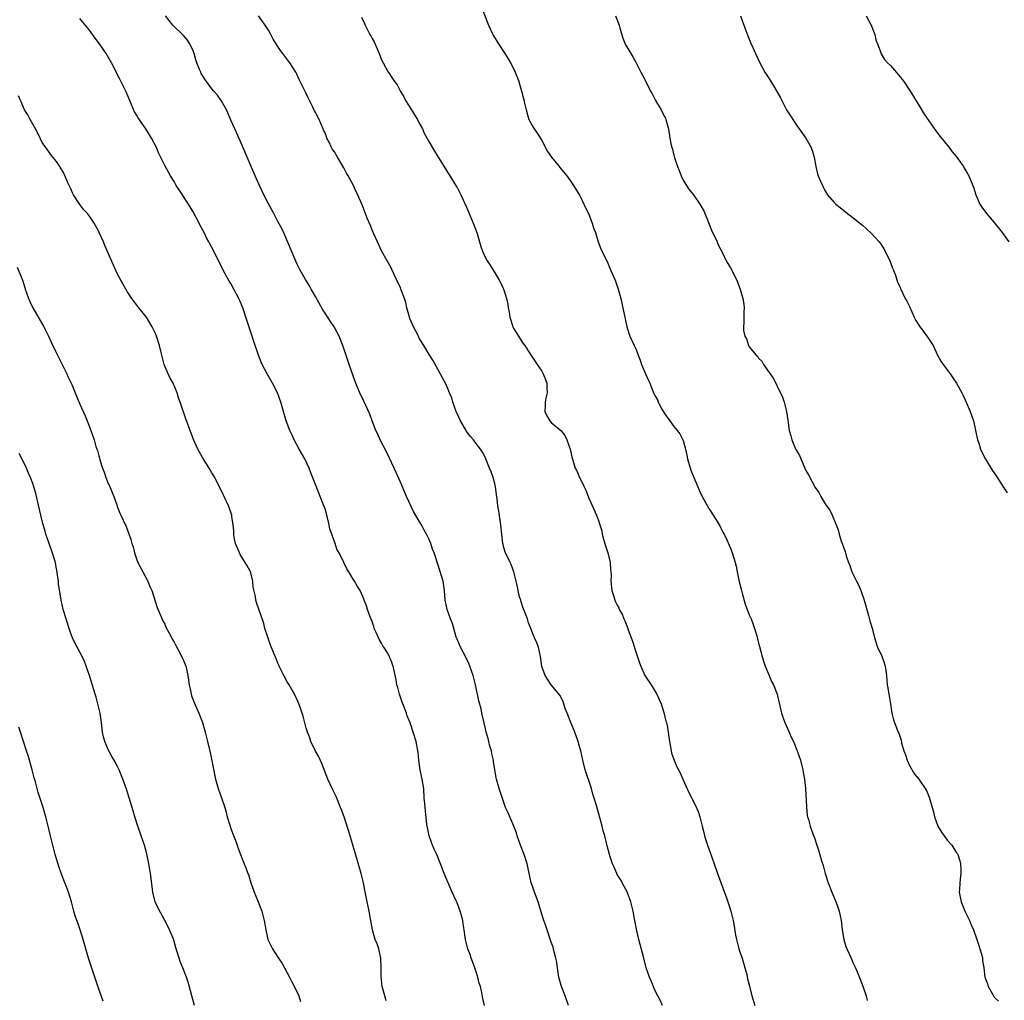
# Model space of a CAD drawing. Units: inches. Extents: x 2577000 to 2580000, y 1554000 to 1557000.
# Drawn here: x 2578950 to 2579159, y 1554380 to 1554588 of the extents above; entities that cross this region are included whole.
import ezdxf

# ---------------------------------------------------------------- set-up
doc = ezdxf.new("R2010")
doc.units = ezdxf.units.IN
doc.header["$MEASUREMENT"] = 0
doc.layers.add('LD25771554_10ft', color=133, linetype='Continuous')

msp = doc.modelspace()

# ---------------------------------------------------------------- linework, layer by layer
at = {"layer": 'LD25771554_10ft'}
for points, elevation in [([(2579048.1, 1554591), (2579049.66, 1554587), (2579050.58, 1554585), (2579050.72, 1554584.72), (2579051.8, 1554583), (2579053.12, 1554581), (2579053.84, 1554579.84), (2579054.37, 1554579), (2579055, 1554577.76), (2579055.36, 1554577), (2579055.82, 1554575.82), (2579056.09, 1554575), (2579056.55, 1554573.45), (2579056.78, 1554572.78), (2579057, 1554571.86), (2579057.19, 1554571.19), (2579057.27, 1554570.73), (2579057.68, 1554569), (2579057.96, 1554567.96), (2579058.27, 1554567), (2579059, 1554565.58), (2579059.35, 1554565), (2579060.04, 1554564.04), (2579061, 1554562.49), (2579062.2, 1554560.2), (2579063.04, 1554559), (2579064.64, 1554557), (2579064.79, 1554556.79), (2579066.3, 1554555), (2579067, 1554554.01), (2579067.73, 1554553), (2579069, 1554550.94), (2579069.63, 1554549.63), (2579070.26, 1554548.26), (2579070.88, 1554547), (2579071.7, 1554545), (2579071.99, 1554543.99), (2579072.35, 1554543), (2579072.98, 1554541), (2579073.51, 1554539.51), (2579075, 1554536.49), (2579075.46, 1554535.46), (2579076.64, 1554532.64), (2579077.21, 1554531), (2579077.75, 1554529), (2579078.33, 1554526.33), (2579078.58, 1554525), (2579078.66, 1554524.66), (2579079.02, 1554523), (2579079.66, 1554521), (2579080.59, 1554519), (2579081, 1554518.16), (2579081.47, 1554517), (2579081.89, 1554515.89), (2579082.17, 1554515), (2579082.99, 1554512.99), (2579083.6, 1554511.6), (2579083.9, 1554511), (2579084.47, 1554509.53), (2579084.69, 1554509), (2579085, 1554508.39), (2579085.52, 1554507.52), (2579085.7, 1554507), (2579086.47, 1554505.53), (2579087, 1554504.57), (2579088.12, 1554503), (2579089, 1554501.84), (2579089.73, 1554501), (2579090.27, 1554500.27), (2579090.94, 1554499), (2579091, 1554498.83), (2579091.48, 1554497), (2579091.77, 1554495.77), (2579091.9, 1554495), (2579092.59, 1554492.59), (2579093.23, 1554491), (2579094.09, 1554489), (2579094.35, 1554488.35), (2579095.02, 1554487), (2579096.41, 1554484.41), (2579097.37, 1554483), (2579097.98, 1554482.02), (2579098.61, 1554481), (2579098.73, 1554480.73), (2579099, 1554480.27), (2579099.42, 1554479.42), (2579099.65, 1554479), (2579100.25, 1554477.75), (2579101, 1554476.03), (2579101.38, 1554475), (2579102, 1554473), (2579102.21, 1554472.21), (2579102.45, 1554471), (2579102.89, 1554468.89), (2579103.29, 1554467.29), (2579103.52, 1554466.48), (2579104.13, 1554464.13), (2579104.54, 1554463), (2579105, 1554461.86), (2579105.38, 1554461), (2579105.8, 1554459.8), (2579106.14, 1554459), (2579106.62, 1554457.38), (2579106.76, 1554456.76), (2579107, 1554455.89), (2579107.17, 1554455.17), (2579107.73, 1554453), (2579108.02, 1554452.02), (2579108.36, 1554451), (2579109, 1554449.52), (2579109.14, 1554449.14), (2579109.73, 1554447.73), (2579110.13, 1554447), (2579110.91, 1554445), (2579111, 1554444.65), (2579111.46, 1554442.54), (2579111.83, 1554441), (2579112.13, 1554440.13), (2579112.57, 1554439), (2579113.5, 1554437), (2579113.93, 1554435.93), (2579114.36, 1554435), (2579115.14, 1554433), (2579115.85, 1554431), (2579116.18, 1554429.82), (2579116.39, 1554429), (2579116.44, 1554428.44), (2579116.75, 1554427), (2579116.97, 1554425.03), (2579117.12, 1554421.12), (2579117.31, 1554419.31), (2579117.39, 1554419), (2579117.56, 1554418.44), (2579117.93, 1554417), (2579118.64, 1554415), (2579118.75, 1554414.75), (2579119.32, 1554413), (2579119.75, 1554411.75), (2579120.36, 1554409.64), (2579120.66, 1554408.66), (2579121.08, 1554407), (2579121.74, 1554405), (2579122.55, 1554403), (2579123.4, 1554401), (2579123.81, 1554399.81), (2579124.06, 1554399), (2579124.47, 1554397), (2579124.74, 1554395), (2579125.07, 1554393), (2579125.52, 1554391.52), (2579125.71, 1554391), (2579126.61, 1554389), (2579127, 1554388.07), (2579127.53, 1554387), (2579127.9, 1554386.1), (2579128.56, 1554384.56), (2579129.1, 1554383.1), (2579129.79, 1554381), (2579130.03, 1554380.03)], 7860), ([(2579048.8, 1554379), (2579048.46, 1554380.46), (2579048.25, 1554381.75), (2579047.95, 1554383), (2579047.72, 1554383.72), (2579047.42, 1554385), (2579046.76, 1554387), (2579046.29, 1554388.29), (2579046.02, 1554389), (2579045.77, 1554389.77), (2579045.33, 1554391), (2579045.26, 1554391.26), (2579044.83, 1554393), (2579044.53, 1554395), (2579044.29, 1554396.29), (2579044.21, 1554397), (2579043.96, 1554398.04), (2579043.69, 1554399), (2579043, 1554400.78), (2579042.83, 1554401.17), (2579041.96, 1554403), (2579040.29, 1554407), (2579039.52, 1554409), (2579038.73, 1554411), (2579038.14, 1554412.14), (2579037.82, 1554413), (2579037.57, 1554413.57), (2579037.07, 1554415), (2579036.71, 1554416.71), (2579036.65, 1554417), (2579036.6, 1554417.4), (2579036.31, 1554420.31), (2579036.22, 1554421), (2579036.14, 1554421.86), (2579036.05, 1554423), (2579035.93, 1554425), (2579035.63, 1554427), (2579035.21, 1554429), (2579034.9, 1554431), (2579034.73, 1554432.73), (2579034.59, 1554433.41), (2579034.31, 1554435), (2579033.71, 1554437), (2579033.04, 1554438.96), (2579032.46, 1554440.46), (2579032.28, 1554441), (2579031.48, 1554443), (2579031.36, 1554443.36), (2579030.77, 1554445), (2579030.43, 1554446.43), (2579030.26, 1554447), (2579030.08, 1554448.08), (2579029.45, 1554451), (2579029.31, 1554451.31), (2579029, 1554452.15), (2579028.75, 1554452.75), (2579028.65, 1554453), (2579028.23, 1554453.77), (2579027.48, 1554455), (2579027.28, 1554455.28), (2579027, 1554455.83), (2579026.54, 1554456.54), (2579025.85, 1554458.15), (2579025.46, 1554459), (2579025.37, 1554459.37), (2579025, 1554460.44), (2579024.57, 1554461.43), (2579024.03, 1554463), (2579023.79, 1554463.79), (2579023.32, 1554465), (2579023, 1554465.75), (2579022.42, 1554467), (2579021.88, 1554467.88), (2579021.27, 1554469), (2579021, 1554469.46), (2579020.03, 1554471), (2579019.65, 1554471.65), (2579019, 1554473), (2579017.99, 1554475), (2579017.61, 1554475.61), (2579017.14, 1554477), (2579017, 1554477.35), (2579016.42, 1554479), (2579016.03, 1554480.03), (2579015.87, 1554481), (2579015.53, 1554482.47), (2579015, 1554484.35), (2579014.78, 1554485), (2579013, 1554489.51), (2579011.99, 1554491.99), (2579011.63, 1554493), (2579010.69, 1554495), (2579009.54, 1554497), (2579008.44, 1554499), (2579008, 1554500), (2579007.52, 1554501), (2579006.76, 1554503), (2579006.18, 1554505), (2579005.64, 1554507), (2579004.9, 1554509), (2579003.87, 1554511), (2579002.71, 1554513), (2579001.68, 1554515), (2579001.48, 1554515.48), (2579000.87, 1554517), (2578999.89, 1554519.89), (2578999.56, 1554521), (2578999, 1554522.71), (2578998.4, 1554524.4), (2578997.53, 1554527), (2578997, 1554528.38), (2578996.73, 1554529), (2578995.67, 1554531), (2578995, 1554532.14), (2578994.66, 1554532.66), (2578993.38, 1554535), (2578993, 1554535.79), (2578992.58, 1554536.58), (2578991.81, 1554538.19), (2578991, 1554539.79), (2578990.57, 1554540.57), (2578990.37, 1554541), (2578989.88, 1554541.88), (2578989.33, 1554543), (2578988.5, 1554544.5), (2578988.27, 1554545), (2578987, 1554547.41), (2578986.41, 1554548.41), (2578985, 1554550.63), (2578984.74, 1554551), (2578984.05, 1554552.05), (2578983.45, 1554553), (2578983, 1554553.8), (2578982.23, 1554555), (2578981.78, 1554555.78), (2578981.07, 1554557.07), (2578979.75, 1554559.75), (2578979.21, 1554561), (2578978.19, 1554563), (2578977.75, 1554563.75), (2578976.96, 1554565), (2578975.35, 1554567.35), (2578975, 1554567.93), (2578974.61, 1554568.61), (2578972.82, 1554572.82), (2578972.45, 1554573.55), (2578971.5, 1554575.5), (2578969.73, 1554579), (2578968.56, 1554581), (2578967.17, 1554583), (2578966.22, 1554584.22), (2578965, 1554585.93), (2578963.63, 1554587.63), (2578963, 1554588.38)], 7820), ([(2579066.67, 1554379), (2579065.96, 1554381), (2579065.15, 1554383), (2579064.6, 1554385), (2579064.5, 1554385.5), (2579064.31, 1554387), (2579064.18, 1554388.18), (2579064, 1554389), (2579063.62, 1554390.38), (2579063.48, 1554391), (2579063.37, 1554391.37), (2579063, 1554392.42), (2579062.86, 1554392.86), (2579062.14, 1554395), (2579061.86, 1554395.86), (2579061.44, 1554397), (2579061, 1554398.33), (2579060.19, 1554401), (2579059.45, 1554403), (2579059, 1554404.29), (2579058.77, 1554405), (2579057.9, 1554409), (2579057.25, 1554411), (2579056.47, 1554413), (2579055.79, 1554415), (2579055.6, 1554415.6), (2579055.08, 1554417), (2579054.18, 1554419), (2579053.83, 1554419.83), (2579053.31, 1554421), (2579053, 1554421.82), (2579051.92, 1554425), (2579051.36, 1554427), (2579051.29, 1554427.29), (2579050.76, 1554430.76), (2579050.75, 1554431), (2579050.41, 1554432.41), (2579050.29, 1554433), (2579049.99, 1554434.01), (2579049.72, 1554435), (2579049.6, 1554435.6), (2579049.21, 1554437), (2579049, 1554438.01), (2579048.3, 1554441), (2579048.1, 1554441.9), (2579047.64, 1554443.64), (2579047.37, 1554445), (2579046.93, 1554447), (2579046.41, 1554449), (2579045.73, 1554451), (2579045.53, 1554451.53), (2579044.88, 1554452.88), (2579043.76, 1554455), (2579043, 1554456.71), (2579042.84, 1554457.16), (2579042.01, 1554460.01), (2579041.62, 1554461), (2579040.89, 1554463), (2579040.52, 1554465), (2579040.37, 1554467), (2579040.03, 1554469), (2579039, 1554472.41), (2579038.14, 1554475), (2579037.82, 1554475.82), (2579037.43, 1554477), (2579037, 1554478.02), (2579036.54, 1554479), (2579035.97, 1554479.97), (2579035.44, 1554481), (2579035, 1554481.75), (2579033.76, 1554483.76), (2579032.27, 1554487), (2579031, 1554490.02), (2579030.07, 1554492.07), (2579028.16, 1554496.16), (2579026.67, 1554499), (2579026.17, 1554500.17), (2579025.78, 1554501), (2579025, 1554503.02), (2579024.48, 1554504.48), (2579023.22, 1554507.22), (2579022.35, 1554509), (2579021.95, 1554509.95), (2579021.39, 1554511.39), (2579020.13, 1554515), (2579019.82, 1554515.82), (2579018.75, 1554519), (2579018.28, 1554520.28), (2579017.98, 1554521), (2579016.94, 1554523), (2579016.14, 1554524.14), (2579015, 1554525.87), (2579014.56, 1554526.56), (2579013, 1554529.43), (2579012.07, 1554531), (2579011.68, 1554531.68), (2579010.83, 1554533), (2579009.72, 1554535), (2579009, 1554536.44), (2579008.57, 1554537.43), (2579006.46, 1554542.46), (2579005.84, 1554543.84), (2579005, 1554545.36), (2579004.14, 1554547), (2579003, 1554549.1), (2579002.03, 1554551), (2579001.08, 1554553), (2579000.15, 1554555), (2578997, 1554562.42), (2578996.22, 1554564.22), (2578995.84, 1554565), (2578995, 1554566.85), (2578994.39, 1554568.39), (2578994.1, 1554569), (2578992.97, 1554571), (2578992.16, 1554572.16), (2578991.43, 1554573), (2578991, 1554573.51), (2578989.85, 1554575), (2578989.5, 1554575.5), (2578989, 1554576.31), (2578988.75, 1554576.75), (2578988.62, 1554577), (2578988.39, 1554577.61), (2578987.83, 1554579), (2578987.62, 1554579.62), (2578987.22, 1554581), (2578987, 1554581.57), (2578986.34, 1554583), (2578985.82, 1554583.82), (2578985, 1554584.81), (2578982.74, 1554587), (2578981.14, 1554589)], 7830), ([(2579086.58, 1554379), (2579086.09, 1554380.09), (2579085.64, 1554381), (2579085, 1554382.23), (2579084.18, 1554384.18), (2579083.86, 1554385), (2579083.15, 1554387), (2579082.61, 1554389), (2579081.61, 1554393), (2579081.16, 1554394.84), (2579080.66, 1554397.34), (2579080.36, 1554399), (2579080.1, 1554400.1), (2579079.87, 1554401), (2579079.1, 1554403.1), (2579078.4, 1554404.4), (2579077.68, 1554405.68), (2579077, 1554406.78), (2579076.88, 1554407), (2579076.32, 1554408.32), (2579075.99, 1554409), (2579075.48, 1554410.52), (2579075.34, 1554411), (2579074.88, 1554412.88), (2579074.34, 1554415), (2579074.03, 1554416.03), (2579073.79, 1554417), (2579072.57, 1554421.43), (2579072.12, 1554423), (2579071.84, 1554423.84), (2579071.51, 1554425), (2579070.21, 1554429), (2579069.69, 1554431), (2579069.24, 1554433), (2579069, 1554433.95), (2579068.7, 1554435), (2579067.98, 1554437), (2579067.16, 1554439), (2579066.36, 1554441), (2579065.98, 1554442.02), (2579065.66, 1554443), (2579065.51, 1554443.51), (2579064.83, 1554444.83), (2579063, 1554447.04), (2579061.72, 1554449), (2579061, 1554450.92), (2579060.71, 1554453), (2579060.26, 1554455), (2579059.92, 1554455.92), (2579059.47, 1554457), (2579059, 1554458.08), (2579058.64, 1554459), (2579058.19, 1554460.19), (2579057.94, 1554461), (2579057, 1554463.49), (2579056.64, 1554464.64), (2579056.51, 1554465), (2579056.28, 1554465.72), (2579055.97, 1554467), (2579055.83, 1554467.83), (2579055.53, 1554469), (2579055.04, 1554471), (2579054.52, 1554472.52), (2579054.26, 1554473), (2579053.27, 1554475), (2579053.19, 1554475.19), (2579053, 1554475.85), (2579052.76, 1554476.76), (2579052.72, 1554477), (2579052.31, 1554481), (2579051.84, 1554483.84), (2579051.67, 1554485), (2579051.52, 1554486.48), (2579051.37, 1554487.37), (2579051.17, 1554489), (2579051, 1554489.71), (2579050.65, 1554491), (2579050.22, 1554492.22), (2579049.92, 1554493), (2579049, 1554495.3), (2579048.39, 1554496.39), (2579047.98, 1554497), (2579047, 1554498.32), (2579046.47, 1554499), (2579045.76, 1554499.76), (2579045, 1554500.84), (2579043.75, 1554503), (2579042.83, 1554505), (2579042.14, 1554507), (2579041.88, 1554507.88), (2579041.44, 1554509), (2579041, 1554510.02), (2579040.55, 1554511), (2579040.02, 1554512.02), (2579039, 1554513.88), (2579037.87, 1554515.87), (2579037.1, 1554517.1), (2579035.99, 1554519), (2579035, 1554520.58), (2579034.6, 1554521.4), (2579033.77, 1554523), (2579033, 1554524.73), (2579032.9, 1554525), (2579032.36, 1554527), (2579032.13, 1554528.13), (2579031.85, 1554529), (2579031.1, 1554531), (2579031, 1554531.24), (2579030.14, 1554533), (2579029.16, 1554535.16), (2579029, 1554535.47), (2579028.21, 1554537), (2579027, 1554539.12), (2579026.38, 1554540.38), (2579025, 1554543.48), (2579024.59, 1554544.59), (2579023.96, 1554546.04), (2579022.86, 1554548.86), (2579022.25, 1554550.25), (2579021.98, 1554551), (2579021.64, 1554551.64), (2579021.07, 1554553), (2579019.93, 1554555), (2579019.57, 1554555.57), (2579019, 1554556.69), (2579017.62, 1554559), (2579017, 1554560.14), (2579016.61, 1554560.61), (2579016.36, 1554561), (2579015.86, 1554562.14), (2579015.41, 1554563), (2579015.29, 1554563.29), (2579015, 1554564.12), (2579014.71, 1554564.71), (2579014.64, 1554565), (2579014.11, 1554566.11), (2579013.74, 1554567), (2579013, 1554568.45), (2579012.8, 1554568.8), (2579012.44, 1554569.56), (2579011.71, 1554571), (2579011.46, 1554571.46), (2579011, 1554572.46), (2579009.49, 1554575.49), (2579009, 1554576.6), (2579008.8, 1554577), (2579007.56, 1554579), (2579006.07, 1554581), (2579005.58, 1554581.58), (2579005, 1554582.46), (2579004.02, 1554584.02), (2579003.51, 1554585), (2579003, 1554585.91), (2579002.31, 1554587), (2579000.9, 1554589)], 7840), ([(2579022.71, 1554588.71), (2579023.36, 1554587.36), (2579023.5, 1554587), (2579024.01, 1554585.99), (2579024.53, 1554585), (2579024.71, 1554584.71), (2579025, 1554584.14), (2579025.42, 1554583.42), (2579026.49, 1554581), (2579027, 1554579.64), (2579027.31, 1554579), (2579028.42, 1554577), (2579028.66, 1554576.66), (2579029, 1554576.08), (2579029.48, 1554575.48), (2579029.77, 1554575), (2579030.3, 1554574.3), (2579031, 1554572.91), (2579031.75, 1554571.75), (2579032.07, 1554571), (2579033.32, 1554569), (2579033.99, 1554567.99), (2579034.61, 1554567), (2579035, 1554566.2), (2579035.66, 1554565), (2579036.05, 1554564.05), (2579037, 1554562.27), (2579038.23, 1554560.23), (2579039.02, 1554559), (2579040.53, 1554556.53), (2579041, 1554555.83), (2579041.49, 1554555), (2579042.84, 1554552.84), (2579043, 1554552.56), (2579043.8, 1554551), (2579045, 1554548.38), (2579046.45, 1554545), (2579047.25, 1554542.75), (2579047.75, 1554541), (2579048.05, 1554540.05), (2579048.42, 1554539), (2579049, 1554537.75), (2579049.41, 1554537), (2579050.06, 1554536.06), (2579051, 1554534.43), (2579051.89, 1554533), (2579052.27, 1554532.27), (2579052.87, 1554531), (2579053, 1554530.62), (2579053.49, 1554529), (2579053.77, 1554527.77), (2579053.83, 1554527), (2579054.09, 1554526.09), (2579054.19, 1554525), (2579054.42, 1554524.42), (2579054.85, 1554523), (2579055, 1554522.7), (2579056.05, 1554521), (2579057, 1554519.51), (2579057.41, 1554519), (2579058.13, 1554517.87), (2579059, 1554516.46), (2579059.61, 1554515.61), (2579060, 1554515), (2579061, 1554513.54), (2579061.3, 1554513), (2579061.79, 1554511.79), (2579062.04, 1554511), (2579062.05, 1554510.05), (2579062.13, 1554509), (2579061.86, 1554507.86), (2579061.73, 1554507), (2579061.73, 1554506.27), (2579061.63, 1554505), (2579062.07, 1554504.07), (2579062.67, 1554503), (2579063, 1554502.66), (2579065, 1554501), (2579065.89, 1554499.89), (2579066.33, 1554499), (2579067.03, 1554497), (2579067.36, 1554495.36), (2579068.08, 1554493), (2579068.4, 1554492.4), (2579068.96, 1554491), (2579069.68, 1554489.68), (2579069.97, 1554489), (2579070.32, 1554488.32), (2579071, 1554486.63), (2579072.57, 1554483), (2579073, 1554481.91), (2579073.33, 1554481), (2579073.72, 1554479.72), (2579073.82, 1554479), (2579074.05, 1554477.95), (2579074.48, 1554476.48), (2579074.98, 1554475), (2579075.51, 1554473), (2579075.55, 1554471.55), (2579075.65, 1554471), (2579075.68, 1554470.32), (2579075.62, 1554469), (2579075.87, 1554467), (2579076.24, 1554465.76), (2579076.48, 1554465), (2579076.66, 1554464.66), (2579077, 1554463.9), (2579077.32, 1554463.32), (2579077.41, 1554463), (2579078.02, 1554462.02), (2579078.37, 1554461), (2579078.6, 1554460.6), (2579079, 1554459.54), (2579079.17, 1554459.17), (2579079.31, 1554458.69), (2579080.26, 1554456.26), (2579081, 1554453.82), (2579081.7, 1554451.7), (2579081.99, 1554451), (2579082.87, 1554449), (2579083, 1554448.76), (2579084.17, 1554447), (2579085.27, 1554445.27), (2579085.42, 1554445), (2579085.89, 1554443.89), (2579086.29, 1554443), (2579086.89, 1554441.11), (2579087.32, 1554439.32), (2579087.45, 1554439), (2579087.58, 1554438.42), (2579087.83, 1554437), (2579087.94, 1554435.94), (2579088.05, 1554435), (2579088.41, 1554433), (2579088.54, 1554432.54), (2579089.05, 1554431.05), (2579089.65, 1554429.65), (2579089.96, 1554429), (2579090.32, 1554428.32), (2579090.89, 1554427), (2579092.18, 1554424.18), (2579093.52, 1554421.52), (2579094.14, 1554420.14), (2579094.49, 1554419), (2579095, 1554417), (2579095.43, 1554415.43), (2579095.51, 1554415), (2579095.74, 1554414.26), (2579096.16, 1554413), (2579097, 1554410.67), (2579098.29, 1554407), (2579100.2, 1554401.8), (2579100.46, 1554401), (2579100.57, 1554400.57), (2579101.09, 1554399), (2579101.58, 1554397), (2579101.82, 1554395.82), (2579102.1, 1554393.9), (2579102.28, 1554393), (2579102.44, 1554392.44), (2579102.79, 1554391), (2579103, 1554390.35), (2579103.48, 1554389), (2579104.09, 1554387), (2579104.46, 1554385.54), (2579104.65, 1554384.65), (2579105.04, 1554383.04), (2579105.57, 1554381), (2579106.2, 1554379)], 7850), ([(2579076.63, 1554589), (2579077.38, 1554587), (2579077.55, 1554586.45), (2579078.2, 1554584.2), (2579078.78, 1554582.78), (2579079, 1554582.38), (2579080.27, 1554580.27), (2579080.98, 1554579), (2579081.98, 1554577), (2579082.36, 1554576.36), (2579083.05, 1554575.05), (2579084.08, 1554573), (2579084.41, 1554572.41), (2579085.11, 1554571), (2579086.34, 1554569), (2579086.56, 1554568.56), (2579087, 1554567.62), (2579087.22, 1554567.22), (2579087.31, 1554567), (2579087.84, 1554565), (2579088.17, 1554563), (2579088.45, 1554561.55), (2579088.58, 1554561), (2579088.69, 1554560.69), (2579089, 1554559.39), (2579089.1, 1554559.1), (2579089.16, 1554558.84), (2579089.81, 1554557), (2579090.17, 1554556.17), (2579090.55, 1554555), (2579091, 1554554.07), (2579092.2, 1554552.2), (2579093.15, 1554551), (2579094.55, 1554549), (2579095.42, 1554547.42), (2579095.6, 1554547), (2579095.98, 1554546.02), (2579097, 1554543.51), (2579097.15, 1554543.15), (2579097.49, 1554542.51), (2579098.22, 1554541), (2579098.41, 1554540.41), (2579099.33, 1554538.67), (2579100.13, 1554537), (2579101, 1554535.51), (2579102.3, 1554533), (2579103.07, 1554531), (2579103.65, 1554529), (2579103.82, 1554527.82), (2579103.91, 1554527), (2579103.85, 1554526.15), (2579103.87, 1554523.87), (2579103.76, 1554523), (2579103.79, 1554522.21), (2579104.05, 1554521), (2579104.4, 1554520.4), (2579104.83, 1554519), (2579105, 1554518.73), (2579106.44, 1554517), (2579106.73, 1554516.73), (2579107, 1554516.34), (2579107.69, 1554515.69), (2579108.04, 1554515), (2579110.06, 1554512.06), (2579110.75, 1554510.75), (2579111, 1554510.2), (2579111.63, 1554509), (2579112.03, 1554508.03), (2579112.39, 1554507), (2579112.89, 1554505), (2579113.16, 1554503.16), (2579113.44, 1554501), (2579113.84, 1554499.84), (2579114.01, 1554499), (2579114.78, 1554497.22), (2579115, 1554496.75), (2579115.68, 1554495.68), (2579116.8, 1554493), (2579117, 1554492.47), (2579117.56, 1554491.56), (2579119, 1554488.86), (2579119.8, 1554487.8), (2579120.21, 1554487), (2579121, 1554485.61), (2579121.4, 1554485), (2579122.09, 1554484.09), (2579122.58, 1554483), (2579123.45, 1554481), (2579123.88, 1554479.88), (2579124.06, 1554479), (2579124.52, 1554477.48), (2579124.7, 1554477), (2579124.8, 1554476.8), (2579125, 1554476.2), (2579125.34, 1554475.34), (2579125.59, 1554474.41), (2579126.05, 1554473), (2579126.32, 1554472.32), (2579126.74, 1554471), (2579127.75, 1554469), (2579128.21, 1554468.21), (2579128.67, 1554467), (2579129.35, 1554465), (2579130.28, 1554461.72), (2579130.62, 1554460.62), (2579131.05, 1554459.05), (2579131.59, 1554457), (2579132.23, 1554455), (2579133.12, 1554453.12), (2579133.66, 1554451.66), (2579133.86, 1554451), (2579133.97, 1554450.03), (2579134.12, 1554449), (2579134.29, 1554447), (2579134.38, 1554446.38), (2579134.64, 1554445), (2579134.68, 1554444.68), (2579134.96, 1554443), (2579135.25, 1554441), (2579135.61, 1554439.61), (2579135.81, 1554439), (2579136.31, 1554437.69), (2579136.6, 1554437), (2579136.73, 1554436.73), (2579137, 1554435.89), (2579137.24, 1554435.24), (2579137.32, 1554434.68), (2579137.81, 1554433), (2579138.13, 1554432.13), (2579138.5, 1554431), (2579139, 1554429.93), (2579140.08, 1554428.08), (2579141, 1554426.97), (2579142.58, 1554424.58), (2579143.19, 1554423.19), (2579143.33, 1554422.67), (2579143.84, 1554421), (2579144.08, 1554420.08), (2579144.32, 1554419), (2579145.04, 1554417), (2579145.78, 1554415.78), (2579146.33, 1554415), (2579147, 1554414.08), (2579147.96, 1554413), (2579149, 1554411.39), (2579149.16, 1554411.16), (2579149.26, 1554411), (2579149.69, 1554409.69), (2579149.85, 1554409), (2579149.91, 1554407.91), (2579149.88, 1554407), (2579149.78, 1554405.78), (2579149.65, 1554405), (2579149.62, 1554403.62), (2579149.56, 1554403), (2579149.69, 1554402.31), (2579149.95, 1554401), (2579150.84, 1554398.84), (2579151.75, 1554397), (2579152.11, 1554396.11), (2579152.59, 1554395), (2579153.32, 1554393), (2579153.71, 1554391.71), (2579153.96, 1554391), (2579154.33, 1554389.67), (2579154.47, 1554389), (2579154.52, 1554388.52), (2579154.74, 1554387), (2579154.98, 1554385), (2579155.54, 1554383.54), (2579155.7, 1554383), (2579156.81, 1554381), (2579157, 1554380.73), (2579157.86, 1554379.86)], 7870), ([(2579103.15, 1554589), (2579103.84, 1554587), (2579104.69, 1554584.69), (2579105.28, 1554583.28), (2579105.76, 1554582.24), (2579106.3, 1554581), (2579107.23, 1554579), (2579108.29, 1554577), (2579109, 1554575.95), (2579109.36, 1554575.36), (2579110.15, 1554574.15), (2579110.89, 1554572.89), (2579111.6, 1554571.6), (2579111.89, 1554571), (2579112.94, 1554569), (2579113.75, 1554567.75), (2579115, 1554565.75), (2579115.57, 1554565), (2579117, 1554563), (2579118.16, 1554561), (2579118.38, 1554560.38), (2579118.8, 1554559), (2579119.11, 1554557), (2579119.47, 1554555.47), (2579119.63, 1554555), (2579120.13, 1554553.87), (2579120.52, 1554553), (2579120.69, 1554552.69), (2579121, 1554552.03), (2579121.37, 1554551.37), (2579121.63, 1554551), (2579123, 1554549.38), (2579123.36, 1554549), (2579124.29, 1554548.29), (2579125.87, 1554547), (2579127, 1554546.19), (2579128.45, 1554545), (2579129, 1554544.57), (2579129.83, 1554543.83), (2579131, 1554542.73), (2579132.55, 1554541), (2579132.75, 1554540.75), (2579133, 1554540.42), (2579133.55, 1554539.55), (2579133.85, 1554539), (2579134.84, 1554537), (2579135, 1554536.62), (2579135.42, 1554535.42), (2579135.62, 1554535), (2579136.05, 1554533.95), (2579136.47, 1554532.47), (2579137, 1554531.36), (2579137.09, 1554531.09), (2579138.09, 1554529), (2579138.42, 1554528.42), (2579139, 1554527.27), (2579140.01, 1554525), (2579140.35, 1554524.35), (2579141.12, 1554523.12), (2579142.7, 1554521), (2579143, 1554520.53), (2579143.62, 1554519.62), (2579143.99, 1554519), (2579144.96, 1554516.96), (2579145.68, 1554515.68), (2579146.12, 1554515), (2579147.62, 1554513), (2579148.19, 1554512.19), (2579148.96, 1554511), (2579150.08, 1554509), (2579150.38, 1554508.38), (2579151.04, 1554507), (2579151.9, 1554505), (2579152.57, 1554503), (2579153.03, 1554501), (2579153.36, 1554499.36), (2579153.46, 1554499), (2579153.7, 1554498.3), (2579154.1, 1554497), (2579154.37, 1554496.37), (2579155.03, 1554495.03), (2579156.57, 1554492.57), (2579157.37, 1554491.37), (2579158.86, 1554489), (2579159.73, 1554487.73)], 7880), ([(2579129.83, 1554589), (2579130.88, 1554587), (2579131.66, 1554585), (2579131.88, 1554583.88), (2579132.24, 1554583), (2579132.96, 1554580.96), (2579133, 1554580.92), (2579133.73, 1554579.73), (2579134.35, 1554579), (2579135, 1554578.41), (2579137, 1554576.04), (2579137.43, 1554575.43), (2579137.77, 1554575), (2579139.15, 1554573), (2579139.82, 1554571.82), (2579140.38, 1554571), (2579141, 1554569.99), (2579142.1, 1554568.1), (2579144.57, 1554564.57), (2579145, 1554564.03), (2579145.43, 1554563.43), (2579147.39, 1554561), (2579148.09, 1554560.09), (2579149.04, 1554559), (2579149.82, 1554557.82), (2579150.43, 1554557), (2579150.63, 1554556.63), (2579151, 1554556.03), (2579151.57, 1554555), (2579152.42, 1554553), (2579152.58, 1554552.58), (2579153.1, 1554551), (2579153.93, 1554549), (2579154.36, 1554548.36), (2579155.34, 1554547), (2579157, 1554545.12), (2579158.68, 1554543), (2579160.11, 1554541)], 7890), ([(2579027.94, 1554379.94), (2579027.68, 1554381), (2579027.12, 1554383), (2579026.9, 1554385.1), (2579026.94, 1554387), (2579026.87, 1554388.87), (2579026.85, 1554389), (2579026.38, 1554391), (2579026.04, 1554392.04), (2579025.65, 1554393), (2579025.05, 1554395), (2579024.67, 1554397.33), (2579024.37, 1554399), (2579023.93, 1554401), (2579023.65, 1554402.35), (2579023.45, 1554403.45), (2579023.14, 1554405), (2579023, 1554405.59), (2579022.64, 1554407), (2579021.4, 1554411.4), (2579021, 1554412.79), (2579020.32, 1554415), (2579019.04, 1554419.04), (2579018.51, 1554420.51), (2579018.31, 1554421), (2579017.33, 1554423.33), (2579016.52, 1554425), (2579015.61, 1554427), (2579014.34, 1554430.34), (2579013.71, 1554431.71), (2579013, 1554432.93), (2579012.02, 1554435), (2579011.76, 1554435.76), (2579011.25, 1554437), (2579011, 1554437.84), (2579010.36, 1554440.36), (2579010.16, 1554441), (2579009.69, 1554442.31), (2579009.46, 1554443), (2579009.32, 1554443.32), (2579009, 1554443.95), (2579008.54, 1554445), (2579007.42, 1554447), (2579007, 1554447.68), (2579006.27, 1554449), (2579005.26, 1554451), (2579005.19, 1554451.19), (2579005, 1554451.61), (2579004.6, 1554452.6), (2579004.4, 1554453), (2579003.45, 1554455.45), (2579002.84, 1554457.16), (2579002.26, 1554459), (2579002, 1554460), (2579000.49, 1554464.49), (2579000.35, 1554465), (2579000.24, 1554465.76), (2578999.76, 1554467.76), (2578999.67, 1554469), (2578999.23, 1554470.77), (2578999.16, 1554471), (2578999.11, 1554471.11), (2578998.38, 1554472.38), (2578998.09, 1554473), (2578997, 1554474.68), (2578996.82, 1554475), (2578996.01, 1554477), (2578995.73, 1554478.27), (2578995.64, 1554479), (2578995.67, 1554479.67), (2578995.51, 1554481), (2578995.24, 1554482.76), (2578995.23, 1554483), (2578994.66, 1554484.66), (2578994.53, 1554485), (2578993.59, 1554487), (2578993.41, 1554487.41), (2578992.75, 1554488.75), (2578992.19, 1554489.81), (2578991.6, 1554491), (2578991.39, 1554491.39), (2578991, 1554492.01), (2578990.43, 1554493), (2578989.88, 1554493.88), (2578989, 1554495.23), (2578988.01, 1554497), (2578987.07, 1554499.07), (2578985.46, 1554503.46), (2578984.3, 1554507), (2578983.93, 1554507.93), (2578983.66, 1554509), (2578983, 1554510.5), (2578982.83, 1554510.83), (2578982.77, 1554511), (2578982.11, 1554512.11), (2578981.7, 1554513), (2578981, 1554514.63), (2578980.86, 1554515), (2578980.18, 1554517.82), (2578979.91, 1554519), (2578979.25, 1554521), (2578979, 1554521.58), (2578978.31, 1554523), (2578977.83, 1554523.83), (2578977.09, 1554525), (2578975.51, 1554527), (2578974.42, 1554528.42), (2578973.99, 1554529), (2578973, 1554530.51), (2578972.71, 1554531), (2578972.09, 1554532.09), (2578971, 1554534.15), (2578970.09, 1554536.09), (2578968.26, 1554540.26), (2578967.97, 1554541), (2578967.09, 1554543), (2578967, 1554543.19), (2578966, 1554545), (2578965, 1554546.44), (2578964.59, 1554547), (2578963.82, 1554547.82), (2578962.96, 1554548.96), (2578961.67, 1554551), (2578961.44, 1554551.44), (2578961, 1554552.43), (2578960.45, 1554553.55), (2578959.55, 1554555.55), (2578958.84, 1554556.84), (2578958.72, 1554557), (2578958.04, 1554558.04), (2578957, 1554559.33), (2578955.73, 1554561), (2578955, 1554562.07), (2578954.53, 1554563), (2578954.04, 1554564.04), (2578953.55, 1554565), (2578952.43, 1554567), (2578951.96, 1554567.96), (2578951.25, 1554569), (2578951, 1554569.52), (2578950.57, 1554570.57), (2578950.36, 1554571), (2578949.97, 1554571.97)], 7810), ([(2578949.65, 1554535.65), (2578950.28, 1554534.28), (2578950.85, 1554532.85), (2578951.33, 1554531.33), (2578951.41, 1554531), (2578951.6, 1554530.4), (2578952.06, 1554529), (2578952.34, 1554528.33), (2578952.99, 1554527), (2578955.33, 1554523), (2578956.34, 1554521), (2578957, 1554519.56), (2578957.84, 1554517.84), (2578958.23, 1554517), (2578960.21, 1554513), (2578960.45, 1554512.45), (2578961.16, 1554511), (2578961.28, 1554510.72), (2578962.02, 1554509), (2578963, 1554506.6), (2578964.08, 1554504.08), (2578964.56, 1554503), (2578965.34, 1554501), (2578965.99, 1554499), (2578966.4, 1554497.6), (2578966.59, 1554497), (2578966.71, 1554496.71), (2578967, 1554495.64), (2578967.15, 1554495.15), (2578967.25, 1554494.75), (2578967.79, 1554493), (2578968.12, 1554492.12), (2578968.48, 1554491), (2578969, 1554489.73), (2578969.24, 1554489.24), (2578969.81, 1554487.81), (2578970.16, 1554487), (2578970.8, 1554485.2), (2578970.89, 1554484.89), (2578971.45, 1554483.45), (2578971.67, 1554483), (2578972.72, 1554480.72), (2578973.3, 1554479.3), (2578973.83, 1554477.83), (2578974.04, 1554477), (2578974.29, 1554476.3), (2578974.58, 1554475), (2578975, 1554473.78), (2578975.29, 1554473), (2578977.42, 1554469), (2578977.86, 1554467.86), (2578978.23, 1554467), (2578979.39, 1554463.39), (2578980.05, 1554461.95), (2578980.59, 1554460.59), (2578981, 1554459.86), (2578981.26, 1554459.26), (2578981.89, 1554458.11), (2578982.64, 1554456.64), (2578983, 1554456.08), (2578983.34, 1554455.34), (2578984.19, 1554453.81), (2578985, 1554452.2), (2578985.46, 1554451), (2578985.58, 1554450.42), (2578985.91, 1554449), (2578986.18, 1554447), (2578986.51, 1554445.49), (2578986.6, 1554445), (2578986.7, 1554444.7), (2578987.26, 1554443.26), (2578988.26, 1554441), (2578988.97, 1554439), (2578989.55, 1554437), (2578990.08, 1554435), (2578990.65, 1554432.65), (2578991.79, 1554427), (2578992.31, 1554425), (2578993, 1554423.01), (2578993.73, 1554421), (2578994.01, 1554420.01), (2578994.26, 1554419), (2578994.77, 1554417.23), (2578995, 1554416.55), (2578995.42, 1554415.42), (2578995.99, 1554414.01), (2578996.36, 1554413), (2578996.5, 1554412.5), (2578997.04, 1554411.04), (2578997.83, 1554409), (2578998.21, 1554408.21), (2578998.62, 1554407), (2578998.74, 1554406.74), (2578999, 1554405.97), (2578999.29, 1554405), (2578999.98, 1554403), (2579000.67, 1554401.33), (2579001.58, 1554399), (2579002.09, 1554397), (2579002.41, 1554395), (2579002.88, 1554393), (2579003, 1554392.71), (2579003.54, 1554391.54), (2579003.85, 1554391), (2579005, 1554389.2), (2579005.15, 1554389), (2579005.88, 1554387.88), (2579006.42, 1554387), (2579007, 1554385.89), (2579007.45, 1554385), (2579007.96, 1554383.96), (2579009, 1554381.94), (2579009.42, 1554381), (2579009.83, 1554379.83)], 7800), ([(2578987.29, 1554379), (2578986.77, 1554381), (2578985.95, 1554383.95), (2578985.61, 1554385), (2578984.84, 1554387), (2578984.29, 1554388.29), (2578984.03, 1554389), (2578983.63, 1554390.37), (2578983.43, 1554391), (2578983, 1554392.57), (2578982.9, 1554392.9), (2578982.02, 1554395), (2578981.7, 1554395.7), (2578981.03, 1554397.03), (2578979.62, 1554399.62), (2578978.98, 1554400.98), (2578978.47, 1554403), (2578978.09, 1554405.91), (2578977.96, 1554407), (2578977.82, 1554407.82), (2578977.6, 1554409), (2578977.16, 1554411.16), (2578976.7, 1554413), (2578976.02, 1554415), (2578975.3, 1554417), (2578974.67, 1554419), (2578974.3, 1554420.3), (2578972.89, 1554424.89), (2578972.13, 1554427), (2578971.3, 1554429), (2578971, 1554429.67), (2578970.28, 1554431), (2578969.79, 1554431.78), (2578969.13, 1554433), (2578969, 1554433.28), (2578968.25, 1554435), (2578968.01, 1554436.01), (2578967.82, 1554437), (2578967.61, 1554439), (2578967.28, 1554441), (2578967, 1554442.16), (2578966.42, 1554444.42), (2578966.22, 1554445), (2578965.97, 1554445.97), (2578965.05, 1554449), (2578964.33, 1554451), (2578963.94, 1554451.94), (2578963.46, 1554453), (2578961.91, 1554455.91), (2578961.43, 1554457), (2578961, 1554458.12), (2578960.71, 1554459), (2578960.31, 1554460.31), (2578960.08, 1554461), (2578959.47, 1554463), (2578958.99, 1554465), (2578958.46, 1554468.47), (2578958.42, 1554469), (2578958.23, 1554470.23), (2578958.17, 1554471), (2578957.97, 1554471.97), (2578957.79, 1554473), (2578957.14, 1554475.14), (2578956.45, 1554477), (2578955.78, 1554479), (2578955.63, 1554479.63), (2578955.23, 1554481), (2578954.72, 1554483), (2578953.63, 1554487.63), (2578953.24, 1554489), (2578953, 1554489.71), (2578952.49, 1554491), (2578952.05, 1554492.05), (2578951.63, 1554493), (2578950.79, 1554494.79), (2578950.09, 1554496.09)], 7790), ([(2578967.91, 1554379.91), (2578967, 1554382.47), (2578966.18, 1554385), (2578964.83, 1554389), (2578964.24, 1554391), (2578963.69, 1554393), (2578963.04, 1554395.04), (2578962.52, 1554396.52), (2578962.32, 1554397), (2578962.01, 1554397.99), (2578961.72, 1554399), (2578961.59, 1554399.59), (2578961.21, 1554401), (2578960.58, 1554403), (2578960.13, 1554404.13), (2578959.82, 1554405), (2578959.03, 1554407.03), (2578958.49, 1554408.49), (2578958.1, 1554409.9), (2578957.76, 1554411), (2578956.76, 1554415), (2578956.43, 1554416.43), (2578956.26, 1554417), (2578955.76, 1554419), (2578955.2, 1554421), (2578955, 1554421.64), (2578954.14, 1554424.14), (2578953.59, 1554426.41), (2578953.31, 1554427.31), (2578952.87, 1554429), (2578952.3, 1554431), (2578952, 1554432), (2578951.66, 1554433), (2578950.39, 1554437), (2578950.03, 1554438.03)], 7780)]:
    msp.add_lwpolyline(points, dxfattribs=dict(at, elevation=elevation))

doc.saveas('drawing.dxf')
